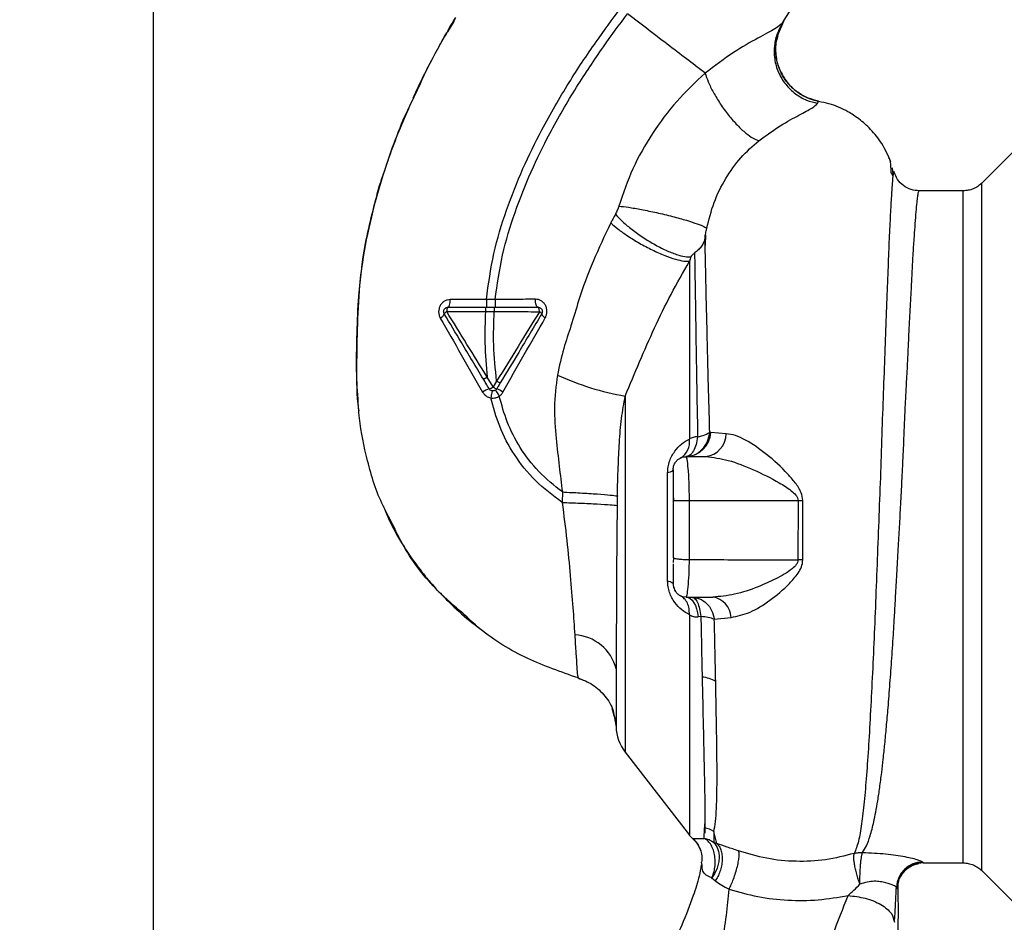
# Paper-space layout 'Blatt1' of a CAD drawing. Units: millimetres. Extents: x 0 to 5940, y 0 to 4200.
# Drawn here: x 3426 to 3538, y 2691 to 2793 of the extents above; entities that cross this region are included whole.
import ezdxf

# ---------------------------------------------------------------- set-up
doc = ezdxf.new("R2010")
doc.units = ezdxf.units.MM
doc.header["$LTSCALE"] = 10
doc.layers.add('1', color=7, linetype='Continuous')
doc.styles.add('SLDTEXTSTYLE0', font='TXT', dxfattribs={"width": 0.605})
doc.dimstyles.new('SLDDIMSTYLE0', dxfattribs={"dimtxt": 35, "dimasz": 25, "dimexe": 0, "dimexo": 0.0625, "dimgap": 8.75, "dimtad": 1, "dimdec": 1, "dimrnd": 1e-09, "dimzin": 4, "dimdsep": 46, "dimtxsty": 'SLDTEXTSTYLE0', "dimsah": 1, "dimcen": 0.09, "dimadec": 0, "dimazin": 1, "dimtfac": 1, "dimtdec": 1, "dimtofl": 0, "dimtmove": 0, "dimatfit": 3, "dimfxl": 1, "dimfrac": 2, "dimtolj": 1, "dimtzin": 12, "dimarcsym": 0})

# ---------------------------------------------------------------- blocks, each defined once
blk = doc.blocks.new('_D_1')
at = {"layer": '1'}
for p, q in [((3747.69, 3553.64), (3050.61, 3553.64)), ((3060.61, 3553.64), (3060.61, 1740.26)), ((3550.61, 1740.26), (3050.61, 1740.26))]:
    blk.add_line(p, q, dxfattribs=at)
for points in [[(3060.61, 3553.64), (3056.61, 3528.64), (3064.61, 3528.64)], [(3060.61, 1740.26), (3064.61, 1765.26), (3056.61, 1765.26)]]:
    blk.add_solid(points, dxfattribs=at)
at = {"layer": '1', "insert": (3015.5, 2554.71), "char_height": 35, "attachment_point": 1, "rotation": 90, "style": 'SLDTEXTSTYLE0'}
blk.add_mtext('ca. 1850', dxfattribs=at)

psp = doc.layouts.new('Blatt1')

# ---------------------------------------------------------------- linework, layer by layer
at = {"color": 7, "linetype": 'Continuous', "lineweight": 30}
for p, q in [((3441.11, 2564.4), (3441.11, 2908.26)), ((3512.68, 2793.12), (3515.02, 2796.92)), ((3512.09, 2791.65), (3512.81, 2793.3)), ((3475.25, 2793.28), (3474.53, 2792.1)), ((3512.77, 2793.25), (3512.68, 2793.12)), ((3516.66, 2783.96), (3516.78, 2784.21)), ((3539.4, 2778.93), (3535.35, 2774.88)), ((3524.82, 2777.66), (3524.81, 2777.69)), ((3525.26, 2775.87), (3525.2, 2776.63)), ((3525.02, 2776.07), (3525.18, 2775.74)), ((3533.23, 2774.01), (3528.23, 2774.01)), ((3478.97, 2761.64), (3474.86, 2761.63)), ((3479.97, 2761.64), (3478.97, 2761.64)), ((3474.47, 2760.26), (3478.87, 2760.26)), ((3478.87, 2760.26), (3479.87, 2760.26)), ((3479.74, 2751.68), (3479.07, 2752.79)), ((3480.14, 2752.35), (3479.74, 2751.68)), ((3494.77, 2750.65), (3494.77, 2710.13)), ((3504.51, 2746.51), (3504.39, 2746.52)), ((3506.26, 2746.36), (3504.51, 2746.51)), ((3501.72, 2743.76), (3501.75, 2743.59)), ((3501.72, 2743.76), (3503.95, 2743.76)), ((3499.6, 2729.61), (3499.6, 2741.9)), ((3487.62, 2739.73), (3487.6, 2738.53)), ((3500.22, 2739.41), (3500.25, 2738.76)), ((3502.04, 2738.76), (3502.04, 2732.04)), ((3502.04, 2738.76), (3514.44, 2738.76)), ((3514.44, 2738.76), (3514.43, 2731.99)), ((3514.99, 2732), (3514.99, 2738.76)), ((3500.22, 2732.26), (3500.26, 2732.22)), ((3500.26, 2732.22), (3500.22, 2731.7)), ((3501.47, 2727.78), (3501.74, 2727.82)), ((3501.75, 2727.89), (3501.72, 2727.76)), ((3501.72, 2727.76), (3504.73, 2727.76)), ((3503.38, 2725.55), (3503.08, 2725.52)), ((3504.91, 2725.25), (3506.82, 2725.45)), ((3490.04, 2718.26), (3489.39, 2718.56)), ((3493.23, 2715.08), (3493.63, 2713.9)), ((3493.5, 2714.2), (3493.38, 2714.81)), ((3493.39, 2714.8), (3493.73, 2713.01)), ((3493.46, 2714.4), (3493.73, 2713.01)), ((3494.77, 2710.13), (3502.08, 2700.66)), ((3503.76, 2700.3), (3503.8, 2701.51)), ((3505.21, 2699.72), (3504.86, 2701.07)), ((3504.86, 2701.07), (3504.86, 2699.8)), ((3503.51, 2697.25), (3503.46, 2697.58)), ((3528.7, 2697.51), (3533.23, 2697.51)), ((3535.35, 2696.63), (3539.4, 2692.58))]:
    psp.add_line(p, q, dxfattribs=at)
at = {"color": 7, "linetype": 'Continuous', "lineweight": 30, "flags": 128}
for points in [[(3474.61, 2760.76), (3474.65, 2760.77), (3474.7, 2760.82), (3474.74, 2760.9), (3474.78, 2761.01), (3474.81, 2761.14), (3474.84, 2761.29), (3474.85, 2761.45), (3474.86, 2761.63)], [(3484.84, 2760.76), (3484.78, 2760.77), (3484.73, 2760.83), (3484.68, 2760.91), (3484.64, 2761.02), (3484.6, 2761.16), (3484.58, 2761.32), (3484.56, 2761.49), (3484.56, 2761.66)], [(3474.61, 2760.76), (3474.58, 2760.75), (3474.55, 2760.72), (3474.53, 2760.67), (3474.51, 2760.61), (3474.49, 2760.54), (3474.48, 2760.45), (3474.47, 2760.36), (3474.47, 2760.26)], [(3485, 2760.25), (3485, 2760.35), (3484.99, 2760.44), (3484.97, 2760.53), (3484.95, 2760.61), (3484.93, 2760.67), (3484.9, 2760.72), (3484.87, 2760.75), (3484.84, 2760.76)], [(3500.22, 2742.26), (3500.21, 2742.21), (3500.18, 2742.16), (3500.13, 2742.12), (3500.06, 2742.07), (3499.97, 2742.03), (3499.87, 2741.98), (3499.74, 2741.94), (3499.6, 2741.9)], [(3514.44, 2738.76), (3514.5, 2738.76), (3514.57, 2738.76), (3514.64, 2738.76), (3514.71, 2738.76), (3514.78, 2738.76), (3514.85, 2738.76), (3514.92, 2738.76), (3514.99, 2738.76)], [(3499.6, 2729.61), (3499.74, 2729.57), (3499.87, 2729.53), (3499.97, 2729.49), (3500.06, 2729.44), (3500.13, 2729.4), (3500.18, 2729.35), (3500.21, 2729.3), (3500.22, 2729.26)], [(3501.72, 2727.76), (3501.95, 2727.72), (3502.18, 2727.6), (3502.39, 2727.4), (3502.58, 2727.13), (3502.75, 2726.8), (3502.9, 2726.41), (3503.01, 2725.98), (3503.08, 2725.52)]]:
    psp.add_lwpolyline(points, dxfattribs=at)
at = {"color": 7, "linetype": 'Continuous', "lineweight": 30}
for centre, radius, start, end in [((3473.39, 2760.31), 0.852, 293.347, 338.4372), ((3474.72, 2759.7), 0.623, 113.7945, 150.6788), ((3484.77, 2759.74), 0.558, 27.6049, 66.0611), ((3485.98, 2760.25), 0.756, 199.1418, 246.2626), ((3500.21, 2781.81), 31.64, 245.4177, 260.0946), ((3480.1, 2748.89), 2.71, 107.3168, 125.1638), ((3478.99, 2752.7), 1.27, 284.0041, 306.3488), ((3480.7, 2753.06), 1.68, 235.3188, 251.1403), ((3478.53, 2747.58), 4.22, 56.5245, 67.4182), ((3501.63, 2746.64), 2.88, 271.8926, 357.3816), ((3503.63, 2746.36), 2.62, 276.9444, 359.985), ((3499.92, 2745.45), 2.18, 301.3743, 7.8923), ((3515.05, 2713.27), 18.74, 90.1879, 91.8801), ((3504.38, 2725.34), 2.45, 2.6431, 81.5742), ((3488.72, 2718.3), 5.19, 14.3496, 86.6294), ((3503.2, 2714.91), 3.76, 60.1823, 84.998), ((3498.72, 2713.18), 5, 181.9801, 217.6872), ((3503.15, 2698.47), 3.11, 56.7734, 77.8774), ((3504.44, 2702.51), 3, 217.6872, 229.0072), ((3528.63, 2694.61), 3, 90.0596, 177.6693), ((3528.7, 2694.51), 3, 90.0077, 178.4452)]:
    psp.add_arc(centre, radius, start, end, dxfattribs=at)
for points, knots in [([(3478.97, 2761.64), (3479.21, 2763.39), (3479.69, 2766.85), (3481.2, 2771.81), (3483.05, 2776.52), (3485.43, 2781.36), (3488.22, 2786.17), (3491.25, 2790.74), (3493.3, 2793.5), (3494.23, 2794.76)], [0, 0, 0, 0, 0.142749, 0.282487, 0.420198, 0.553772, 0.721864, 0.872737, 1, 1, 1, 1]), ([(3470.87, 2784.94), (3471.55, 2786.42), (3472.94, 2789.43), (3474.64, 2792.27), (3475.5, 2793.72)], [0, 0, 0, 0, 0.492881, 1, 1, 1, 1]), ([(3473.17, 2789.66), (3473.4, 2790.09), (3474.14, 2791.47), (3474.93, 2792.82), (3475.48, 2793.74)], [0, 0, 0, 0, 0.313509, 1, 1, 1, 1]), ([(3479.97, 2761.64), (3480.21, 2763.34), (3480.69, 2766.7), (3482.17, 2771.55), (3483.99, 2776.16), (3486.33, 2780.92), (3489.08, 2785.66), (3492.08, 2790.18), (3494.1, 2792.91), (3495.03, 2794.16)], [0, 0, 0, 0, 0.141134, 0.280161, 0.417609, 0.551274, 0.719926, 0.871701, 1, 1, 1, 1]), ([(3503.86, 2787.41), (3503.26, 2787.86), (3502.07, 2788.77), (3499.88, 2790.45), (3497.51, 2792.26), (3495.86, 2793.52), (3495.03, 2794.16)], [0, 0, 0, 0, 0.25071, 0.500335, 0.749403, 1, 1, 1, 1]), ([(3512.68, 2793.12), (3512.46, 2792.92), (3511.99, 2792.51), (3509.91, 2791.43), (3507.07, 2789.82), (3504.95, 2788.23), (3503.86, 2787.41)], [0, 0, 0, 0, 0.2292, 0.469491, 0.725763, 1, 1, 1, 1]), ([(3512.68, 2793.12), (3512.47, 2792.74), (3512.02, 2791.94), (3511.7, 2790.53), (3511.71, 2789), (3512.15, 2787.46), (3512.97, 2786.1), (3514.09, 2785.03), (3515.34, 2784.29), (3516.24, 2784.07), (3516.66, 2783.96)], [0, 0, 0, 0, 0.111605, 0.233945, 0.364659, 0.5, 0.635341, 0.766055, 0.888395, 1, 1, 1, 1]), ([(3512.45, 2787.63), (3512.28, 2788.04), (3511.93, 2788.9), (3511.84, 2790.31), (3512.03, 2791.7), (3512.41, 2792.53), (3512.58, 2792.92)], [0, 0, 0, 0, 0.239293, 0.508617, 0.763912, 1, 1, 1, 1]), ([(3512.13, 2791.64), (3512.05, 2791.37), (3511.83, 2790.6), (3511.91, 2789.26), (3512.12, 2788.16), (3512.42, 2787.67), (3512.44, 2787.62)], [0, 0, 0, 0, 0.207839, 0.579994, 0.965184, 1, 1, 1, 1]), ([(3470.64, 2784.59), (3470.9, 2785.15), (3471.47, 2786.38), (3472.26, 2787.97), (3472.77, 2788.91), (3472.89, 2789.14)], [0, 0, 0, 0, 0.392232, 0.852488, 1, 1, 1, 1]), ([(3503.86, 2787.41), (3502.75, 2786.36), (3500.54, 2784.27), (3497.8, 2780.59), (3495.53, 2776.6), (3494.54, 2773.71), (3494.04, 2772.27)], [0, 0, 0, 0, 0.253111, 0.504106, 0.753167, 1, 1, 1, 1]), ([(3503.86, 2787.41), (3503.97, 2787.08), (3504.2, 2786.39), (3504.8, 2785.19), (3505.58, 2783.89), (3506.52, 2782.59), (3507.52, 2781.45), (3508.48, 2780.56), (3509.32, 2779.97), (3509.76, 2779.8), (3509.97, 2779.71)], [0, 0, 0, 0, 0.11152, 0.233838, 0.364588, 0.5, 0.635412, 0.766162, 0.88848, 1, 1, 1, 1]), ([(3512.44, 2787.62), (3512.67, 2787.2), (3513.13, 2786.31), (3514.23, 2785.29), (3515.46, 2784.55), (3516.36, 2784.32), (3516.78, 2784.21)], [0, 0, 0, 0, 0.2521952, 0.5200674, 0.7709449, 1, 1, 1, 1]), ([(3516.78, 2784.22), (3516.38, 2784.32), (3515.54, 2784.53), (3514.35, 2785.19), (3513.31, 2786.17), (3512.65, 2787.03), (3512.47, 2787.56), (3512.45, 2787.63)], [0, 0, 0, 0, 0.216324, 0.452035, 0.703567, 0.964999, 1, 1, 1, 1]), ([(3471.35, 2786.1), (3470.49, 2784.22), (3468.74, 2780.4), (3466.79, 2774.69), (3465.37, 2769.15), (3464.52, 2763.95), (3464.26, 2758.9), (3464.2, 2753.98), (3464.17, 2750.66), (3464.45, 2749.01), (3464.46, 2748.95)], [0, 0, 0, 0, 0.161548, 0.330135, 0.471966, 0.609397, 0.741693, 0.86831, 0.99528, 1, 1, 1, 1]), ([(3467.22, 2775.8), (3468.03, 2778.22), (3469.08, 2781.34), (3470.54, 2784.27), (3470.87, 2784.94)], [0, 0, 0, 0, 0.774219, 1, 1, 1, 1]), ([(3509.97, 2779.71), (3510.81, 2780.32), (3512.54, 2781.56), (3514.69, 2782.69), (3516.19, 2783.49), (3516.5, 2783.8), (3516.66, 2783.96)], [0, 0, 0, 0, 0.227469, 0.470296, 0.728834, 1, 1, 1, 1]), ([(3525.01, 2777.32), (3524.69, 2778.03), (3524.09, 2779.36), (3522.79, 2780.97), (3521.46, 2782.16), (3520.21, 2782.98), (3519.07, 2783.53), (3517.95, 2783.97), (3517.16, 2784.09), (3516.76, 2784.16)], [0, 0, 0, 0, 0.206541, 0.390977, 0.549871, 0.681258, 0.787932, 0.891667, 1, 1, 1, 1]), ([(3504.04, 2769.71), (3504.29, 2770.71), (3504.79, 2772.72), (3506.15, 2775.44), (3507.86, 2777.86), (3509.27, 2779.1), (3509.97, 2779.71)], [0, 0, 0, 0, 0.250607, 0.50114, 0.750801, 1, 1, 1, 1]), ([(3525.05, 2776.01), (3525.04, 2776.16), (3525.02, 2776.87), (3524.97, 2777.19), (3524.93, 2777.45)], [0, 0, 0, 0, 0.197895, 1, 1, 1, 1]), ([(3464.8, 2765.23), (3464.82, 2765.43), (3464.96, 2766.8), (3465.46, 2769.27), (3466.27, 2772.58), (3466.83, 2774.76), (3467.22, 2775.8), (3467.22, 2775.8)], [0, 0, 0, 0, 0.0557694, 0.3807963, 0.6932298, 0.9990381, 1, 1, 1, 1]), ([(3525.26, 2775.87), (3525.25, 2775.85), (3525.22, 2775.72), (3525.15, 2774.86), (3525.04, 2773.28), (3524.93, 2771.05), (3524.78, 2768.25), (3524.67, 2765.02), (3524.5, 2761.28), (3524.38, 2757.18), (3524.2, 2752.75), (3524.02, 2748.07), (3523.88, 2743.22), (3523.68, 2738.27), (3523.5, 2733.31), (3523.31, 2728.4), (3523.11, 2723.63), (3522.91, 2719.08), (3522.69, 2714.82), (3522.47, 2710.91), (3522.23, 2707.42), (3521.97, 2704.39), (3521.67, 2701.88), (3521.35, 2699.87), (3521, 2699.01), (3520.83, 2698.59)], [0, 0, 0, 0, 0.005692, 0.051948, 0.098118, 0.144097, 0.190059, 0.236067, 0.28166, 0.327558, 0.372895, 0.418687, 0.464009, 0.509238, 0.554517, 0.599659, 0.644666, 0.689553, 0.734335, 0.778986, 0.823495, 0.867894, 0.912145, 0.956199, 1, 1, 1, 1]), ([(3525.38, 2776.07), (3525.37, 2776.14), (3525.33, 2776.32), (3525.28, 2776.04), (3525.26, 2775.87)], [0, 0, 0, 0, 0.4024633, 1, 1, 1, 1]), ([(3528.23, 2774.01), (3527.92, 2774.03), (3527.28, 2774.09), (3526.39, 2774.56), (3525.7, 2775.28), (3525.49, 2775.86), (3525.38, 2776.14)], [0, 0, 0, 0, 0.242427, 0.495154, 0.750424, 1, 1, 1, 1]), ([(3535.35, 2774.89), (3535.21, 2774.76), (3534.91, 2774.49), (3534.39, 2774.22), (3533.82, 2774.04), (3533.43, 2774.02), (3533.23, 2774.01)], [0, 0, 0, 0, 0.247575, 0.5, 0.752425, 1, 1, 1, 1]), ([(3521.78, 2698.7), (3521.93, 2698.94), (3522.26, 2699.46), (3522.67, 2700.61), (3523.01, 2701.93), (3523.29, 2703.3), (3523.52, 2704.59), (3523.74, 2706.09), (3523.95, 2707.68), (3524.14, 2709.34), (3524.32, 2711.06), (3524.5, 2713.01), (3524.7, 2715.3), (3524.9, 2717.91), (3525.11, 2720.81), (3525.28, 2723.42), (3525.43, 2725.79), (3525.55, 2727.98), (3525.7, 2730.5), (3525.84, 2733.14), (3525.99, 2735.78), (3526.13, 2738.37), (3526.25, 2740.74), (3526.36, 2742.88), (3526.45, 2744.75), (3526.52, 2746.57), (3526.59, 2748.34), (3526.68, 2750.14), (3526.79, 2752.17), (3526.9, 2754.22), (3527, 2756.29), (3527.08, 2758.21), (3527.18, 2760.11), (3527.29, 2761.92), (3527.38, 2763.63), (3527.45, 2765.22), (3527.54, 2766.89), (3527.65, 2768.47), (3527.76, 2770.02), (3527.86, 2771.36), (3527.95, 2772.46), (3528.04, 2773.25), (3528.12, 2773.75), (3528.18, 2774), (3528.22, 2773.98), (3528.23, 2773.97)], [0, 0, 0, 0, 0.0246028, 0.0535939, 0.0869875, 0.1067071, 0.1277709, 0.1501795, 0.1739334, 0.1933588, 0.2143218, 0.2368226, 0.2608614, 0.2895506, 0.3185203, 0.3477705, 0.3652401, 0.385549, 0.4086968, 0.4346833, 0.4572955, 0.4803379, 0.5048146, 0.5215909, 0.5393222, 0.5563533, 0.5726985, 0.5895621, 0.6084985, 0.6327802, 0.6519494, 0.673674, 0.6953989, 0.7171244, 0.738849, 0.760573, 0.7822972, 0.8123305, 0.8378144, 0.8691833, 0.9003143, 0.929276, 0.9560682, 0.984771, 1, 1, 1, 1]), ([(3533.23, 2697.51), (3533.23, 2697.57), (3533.23, 2697.7), (3533.23, 2698.71), (3533.23, 2700.32), (3533.23, 2702.54), (3533.23, 2705.32), (3533.23, 2708.63), (3533.23, 2712.41), (3533.23, 2716.58), (3533.23, 2721.08), (3533.23, 2725.83), (3533.23, 2730.75), (3533.23, 2735.76), (3533.23, 2740.76), (3533.23, 2745.69), (3533.23, 2750.44), (3533.23, 2754.94), (3533.23, 2759.11), (3533.23, 2762.88), (3533.23, 2766.19), (3533.23, 2768.98), (3533.23, 2771.2), (3533.23, 2772.8), (3533.23, 2773.82), (3533.23, 2773.94), (3533.23, 2774.01)], [0, 0, 0, 0, 0.041667, 0.083334, 0.125, 0.166667, 0.208334, 0.250001, 0.291668, 0.333334, 0.375001, 0.416668, 0.458335, 0.500002, 0.541668, 0.583335, 0.625002, 0.666669, 0.708336, 0.750002, 0.791669, 0.833336, 0.875003, 0.916669, 0.958336, 1, 1, 1, 1]), ([(3494.04, 2772.27), (3493.99, 2772.11), (3493.88, 2771.79), (3493.73, 2771.49), (3493.65, 2771.34)], [0, 0, 0, 0, 0.499893, 1, 1, 1, 1]), ([(3494.04, 2772.27), (3494.4, 2772.23), (3495.16, 2772.14), (3496.64, 2771.88), (3498.37, 2771.53), (3500.17, 2771.1), (3501.79, 2770.65), (3503, 2770.25), (3503.78, 2769.93), (3503.96, 2769.78), (3504.04, 2769.71)], [0, 0, 0, 0, 0.107435, 0.228619, 0.361082, 0.5, 0.638918, 0.771381, 0.892565, 1, 1, 1, 1]), ([(3493.65, 2771.34), (3493.55, 2771.16), (3493.37, 2770.83), (3493.2, 2770.5), (3493.12, 2770.35)], [0, 0, 0, 0, 0.558956, 1, 1, 1, 1]), ([(3493.65, 2771.34), (3493.89, 2771.09), (3494.38, 2770.56), (3495.41, 2769.69), (3496.65, 2768.78), (3498.03, 2767.93), (3499.39, 2767.23), (3500.6, 2766.75), (3501.58, 2766.49), (3502.03, 2766.49), (3502.25, 2766.49)], [0, 0, 0, 0, 0.111229, 0.233471, 0.36435, 0.499972, 0.635617, 0.766672, 0.888588, 1, 1, 1, 1]), ([(3493.12, 2770.35), (3492.43, 2768.9), (3491.06, 2766.01), (3489.6, 2762.07), (3488.66, 2758.73), (3487.69, 2755.96), (3487.27, 2754.06), (3487.05, 2753.04)], [0, 0, 0, 0, 0.263034, 0.524229, 0.686782, 0.832541, 1, 1, 1, 1]), ([(3493.12, 2770.35), (3493.38, 2770.12), (3493.93, 2769.65), (3495.05, 2768.86), (3496.39, 2768.03), (3497.85, 2767.26), (3499.27, 2766.63), (3500.49, 2766.21), (3501.46, 2765.98), (3501.87, 2765.99), (3502.07, 2765.99)], [0, 0, 0, 0, 0.1107316, 0.2328437, 0.3639254, 0.5, 0.6360746, 0.7671563, 0.8892684, 1, 1, 1, 1]), ([(3503.85, 2768.68), (3503.81, 2768.5), (3503.73, 2768.16), (3503.46, 2767.7), (3503.11, 2767.29), (3502.81, 2767.05), (3502.66, 2766.93)], [0, 0, 0, 0, 0.249887, 0.499834, 0.750245, 1, 1, 1, 1]), ([(3503.85, 2768.68), (3503.87, 2768.84), (3503.93, 2769.17), (3504.01, 2769.53), (3504.04, 2769.71)], [0, 0, 0, 0, 0.500118, 1, 1, 1, 1]), ([(3504.39, 2746.52), (3504.36, 2747.67), (3504.3, 2749.95), (3504.2, 2753.23), (3504.13, 2756.36), (3504.06, 2759.3), (3503.99, 2762.04), (3503.94, 2764.53), (3503.89, 2766.79), (3503.86, 2768.05), (3503.85, 2768.68)], [0, 0, 0, 0, 0.124618, 0.248962, 0.373223, 0.49831, 0.623391, 0.748465, 0.874191, 1, 1, 1, 1]), ([(3503.9, 2768.99), (3503.9, 2768.93), (3503.89, 2768.58), (3503.88, 2768.13), (3503.87, 2767.77)], [0, 0, 0, 0, 0.1805, 1, 1, 1, 1]), ([(3502.25, 2766.49), (3502.22, 2766.4), (3502.15, 2766.24), (3502.1, 2766.08), (3502.07, 2765.99)], [0, 0, 0, 0, 0.501025, 1, 1, 1, 1]), ([(3502.25, 2766.49), (3502.26, 2766.5), (3502.28, 2766.54), (3502.34, 2766.63), (3502.46, 2766.77), (3502.58, 2766.87), (3502.66, 2766.93)], [0, 0, 0, 0, 0.124638, 0.252639, 0.510685, 1, 1, 1, 1]), ([(3502.66, 2766.93), (3502.68, 2765.71), (3502.72, 2763.26), (3502.8, 2758.24), (3502.89, 2752.49), (3502.97, 2748.17), (3503.01, 2746)], [0, 0, 0, 0, 0.250517, 0.500733, 0.750582, 1, 1, 1, 1]), ([(3494.77, 2750.65), (3495.31, 2751.95), (3496.41, 2754.57), (3498.08, 2758.43), (3499.96, 2762.24), (3501.36, 2764.74), (3502.07, 2765.99)], [0, 0, 0, 0, 0.245743, 0.493507, 0.744918, 1, 1, 1, 1]), ([(3502.07, 2765.99), (3502.07, 2764.78), (3502.07, 2762.35), (3502.07, 2757.48), (3502.07, 2751.96), (3502.07, 2747.82), (3502.07, 2745.75)], [0, 0, 0, 0, 0.25, 0.5, 0.75, 1, 1, 1, 1]), ([(3464.43, 2749.44), (3464.34, 2750.64), (3464.13, 2753.42), (3464.26, 2757.62), (3464.37, 2761.71), (3464.67, 2764.16), (3464.8, 2765.23)], [0, 0, 0, 0, 0.228518, 0.532754, 0.796551, 1, 1, 1, 1]), ([(3474.86, 2761.63), (3474.75, 2761.62), (3474.52, 2761.6), (3474.2, 2761.45), (3473.92, 2761.24), (3473.7, 2760.95), (3473.57, 2760.6), (3473.52, 2760.23), (3473.57, 2759.86), (3473.67, 2759.64), (3473.72, 2759.53)], [0, 0, 0, 0, 0.1217717, 0.2443883, 0.368293, 0.4935497, 0.6200618, 0.747203, 0.8740236, 1, 1, 1, 1]), ([(3478.97, 2761.64), (3478.97, 2761.53), (3478.97, 2761.36), (3478.97, 2761.15), (3478.97, 2761.01), (3478.97, 2760.9), (3478.97, 2760.79), (3478.97, 2760.77), (3478.97, 2760.76)], [0, 0, 0, 0, 0.2397163, 0.3685296, 0.5000051, 0.6314798, 0.760291, 1, 1, 1, 1]), ([(3484.56, 2761.66), (3483.81, 2761.66), (3482.31, 2761.65), (3480.75, 2761.64), (3479.97, 2761.64)], [0, 0, 0, 0, 0.500028, 1, 1, 1, 1]), ([(3479.97, 2761.64), (3479.97, 2761.53), (3479.97, 2761.36), (3479.97, 2761.15), (3479.97, 2761.01), (3479.97, 2760.9), (3479.97, 2760.79), (3479.98, 2760.77), (3479.98, 2760.76)], [0, 0, 0, 0, 0.239724, 0.368532, 0.5, 0.631468, 0.760276, 1, 1, 1, 1]), ([(3485.68, 2759.56), (3485.73, 2759.67), (3485.84, 2759.89), (3485.88, 2760.27), (3485.84, 2760.65), (3485.7, 2760.99), (3485.49, 2761.28), (3485.21, 2761.5), (3484.9, 2761.64), (3484.67, 2761.66), (3484.56, 2761.66)], [0, 0, 0, 0, 0.126734, 0.254463, 0.382284, 0.509075, 0.634128, 0.757181, 0.87886, 1, 1, 1, 1]), ([(3478.63, 2752.58), (3478.21, 2753.27), (3477.38, 2754.66), (3475.89, 2757.14), (3474.83, 2758.92), (3474.18, 2760)], [0, 0, 0, 0, 0.280967, 0.560433, 1, 1, 1, 1]), ([(3479.07, 2752.79), (3478.3, 2754.04), (3476.76, 2756.54), (3475.23, 2759.02), (3474.47, 2760.26)], [0, 0, 0, 0, 0.499457, 1, 1, 1, 1]), ([(3474.61, 2760.76), (3475.39, 2760.76), (3476.79, 2760.76), (3478.23, 2760.76), (3478.87, 2760.76)], [0, 0, 0, 0, 0.560053, 1, 1, 1, 1]), ([(3478.87, 2760.26), (3478.82, 2759.07), (3478.73, 2756.57), (3478.96, 2754.09), (3479.07, 2752.79)], [0, 0, 0, 0, 0.477349, 1, 1, 1, 1]), ([(3478.87, 2760.76), (3478.87, 2760.75), (3478.87, 2760.74), (3478.87, 2760.68), (3478.87, 2760.61), (3478.87, 2760.53), (3478.87, 2760.42), (3478.87, 2760.32), (3478.87, 2760.26)], [0, 0, 0, 0, 0.239504, 0.368388, 0.499994, 0.631602, 0.760488, 1, 1, 1, 1]), ([(3478.87, 2760.76), (3479.03, 2760.76), (3479.36, 2760.76), (3479.7, 2760.76), (3479.87, 2760.76)], [0, 0, 0, 0, 0.489079, 1, 1, 1, 1]), ([(3480.14, 2752.35), (3480, 2753.72), (3479.72, 2756.34), (3479.82, 2758.99), (3479.87, 2760.26)], [0, 0, 0, 0, 0.521977, 1, 1, 1, 1]), ([(3479.87, 2760.76), (3479.87, 2760.75), (3479.87, 2760.74), (3479.87, 2760.68), (3479.87, 2760.61), (3479.87, 2760.53), (3479.87, 2760.42), (3479.87, 2760.32), (3479.87, 2760.26)], [0, 0, 0, 0, 0.239514, 0.368395, 0.499995, 0.631595, 0.760478, 1, 1, 1, 1]), ([(3479.87, 2760.76), (3480.82, 2760.76), (3482.51, 2760.76), (3484.13, 2760.76), (3484.84, 2760.76)], [0, 0, 0, 0, 0.559879, 1, 1, 1, 1]), ([(3479.87, 2760.26), (3480.74, 2760.26), (3482.49, 2760.26), (3484.16, 2760.25), (3485, 2760.25)], [0, 0, 0, 0, 0.500087, 1, 1, 1, 1]), ([(3485, 2760.25), (3484.2, 2758.94), (3482.59, 2756.31), (3480.95, 2753.67), (3480.14, 2752.35)], [0, 0, 0, 0, 0.500306, 1, 1, 1, 1]), ([(3485.27, 2760), (3484.83, 2759.27), (3483.96, 2757.82), (3482.39, 2755.19), (3481.25, 2753.3), (3480.55, 2752.14)], [0, 0, 0, 0, 0.279819, 0.558028, 1, 1, 1, 1]), ([(3473.72, 2759.53), (3474.52, 2758.14), (3476.12, 2755.34), (3477.73, 2752.52), (3478.54, 2751.1)], [0, 0, 0, 0, 0.49808, 1, 1, 1, 1]), ([(3480.86, 2751.1), (3481.66, 2752.52), (3483.26, 2755.37), (3484.88, 2758.16), (3485.68, 2759.56)], [0, 0, 0, 0, 0.501424, 1, 1, 1, 1]), ([(3487.05, 2753.04), (3486.9, 2751.81), (3486.6, 2749.41), (3486.89, 2745.93), (3487.24, 2742.74), (3487.5, 2740.71), (3487.62, 2739.73)], [0, 0, 0, 0, 0.2778135, 0.5413571, 0.7789901, 1, 1, 1, 1]), ([(3479.07, 2752.79), (3479.02, 2752.76), (3478.94, 2752.71), (3478.84, 2752.66), (3478.77, 2752.62), (3478.71, 2752.6), (3478.65, 2752.57), (3478.64, 2752.58), (3478.63, 2752.58)], [0, 0, 0, 0, 0.239832, 0.368602, 0.5, 0.631398, 0.760168, 1, 1, 1, 1]), ([(3479.29, 2751.47), (3479.17, 2751.68), (3478.95, 2752.05), (3478.73, 2752.42), (3478.63, 2752.58)], [0, 0, 0, 0, 0.568363, 1, 1, 1, 1]), ([(3480.55, 2752.14), (3480.55, 2752.14), (3480.53, 2752.14), (3480.43, 2752.18), (3480.3, 2752.26), (3480.19, 2752.32), (3480.14, 2752.35)], [0, 0, 0, 0, 0.240988, 0.499926, 0.758906, 1, 1, 1, 1]), ([(3480.55, 2752.14), (3480.47, 2752.01), (3480.34, 2751.79), (3480.21, 2751.56), (3480.15, 2751.47)], [0, 0, 0, 0, 0.586129, 1, 1, 1, 1]), ([(3478.54, 2751.1), (3478.6, 2751.02), (3478.71, 2750.85), (3478.93, 2750.65), (3479.19, 2750.5), (3479.38, 2750.46), (3479.47, 2750.43)], [0, 0, 0, 0, 0.25385, 0.505206, 0.753835, 1, 1, 1, 1]), ([(3479.65, 2751.24), (3479.64, 2751.23), (3479.62, 2751.2), (3479.58, 2751.02), (3479.53, 2750.75), (3479.49, 2750.54), (3479.47, 2750.43)], [0, 0, 0, 0, 0.241208, 0.49996, 0.758734, 1, 1, 1, 1]), ([(3479.99, 2751.31), (3480, 2751.3), (3480.02, 2751.28), (3480.12, 2751.13), (3480.27, 2750.91), (3480.39, 2750.73), (3480.44, 2750.64)], [0, 0, 0, 0, 0.2414447, 0.5000003, 0.7585558, 1, 1, 1, 1]), ([(3480.44, 2750.64), (3480.52, 2750.7), (3480.69, 2750.83), (3480.8, 2751.01), (3480.86, 2751.1)], [0, 0, 0, 0, 0.496551, 1, 1, 1, 1]), ([(3479.47, 2750.43), (3479.66, 2750.42), (3480.01, 2750.41), (3480.31, 2750.57), (3480.44, 2750.64)], [0, 0, 0, 0, 0.558801, 1, 1, 1, 1]), ([(3487.6, 2738.53), (3486.55, 2739.33), (3484.48, 2740.89), (3482.09, 2743.88), (3480.4, 2747.09), (3479.77, 2749.35), (3479.47, 2750.43)], [0, 0, 0, 0, 0.266694, 0.525673, 0.770674, 1, 1, 1, 1]), ([(3487.62, 2739.73), (3486.69, 2740.47), (3484.86, 2741.95), (3482.77, 2744.69), (3481.28, 2747.61), (3480.71, 2749.65), (3480.44, 2750.64)], [0, 0, 0, 0, 0.266755, 0.52493, 0.769737, 1, 1, 1, 1]), ([(3493.88, 2739.28), (3493.9, 2740.37), (3493.96, 2742.41), (3494.1, 2745.36), (3494.31, 2748.06), (3494.62, 2749.8), (3494.77, 2750.65)], [0, 0, 0, 0, 0.2809186, 0.5216997, 0.7684791, 1, 1, 1, 1]), ([(3468.15, 2736.36), (3467.73, 2737.15), (3466.44, 2739.54), (3465.28, 2743.74), (3464.54, 2747.35), (3464.44, 2749.21), (3464.43, 2749.44)], [0, 0, 0, 0, 0.1950409, 0.5925156, 0.9491305, 1, 1, 1, 1]), ([(3501.67, 2743.76), (3502, 2743.8), (3502.69, 2743.9), (3503.57, 2744.54), (3504.21, 2745.45), (3504.33, 2746.17), (3504.39, 2746.52)], [0, 0, 0, 0, 0.241474, 0.5, 0.758526, 1, 1, 1, 1]), ([(3503.01, 2746), (3503.31, 2746.07), (3503.92, 2746.21), (3504.23, 2746.42), (3504.39, 2746.52)], [0, 0, 0, 0, 0.5, 1, 1, 1, 1]), ([(3514.99, 2738.76), (3514.94, 2739.06), (3514.83, 2739.81), (3514.12, 2740.79), (3512.83, 2742.3), (3510.89, 2744.06), (3508.85, 2745.49), (3507.3, 2746.2), (3506.6, 2746.31), (3506.26, 2746.36)], [0, 0, 0, 0, 0.068073, 0.167857, 0.264569, 0.516642, 0.761466, 0.882182, 1, 1, 1, 1]), ([(3499.6, 2741.9), (3499.61, 2742.13), (3499.63, 2742.58), (3499.81, 2743.25), (3500.07, 2743.85), (3500.53, 2744.56), (3501.2, 2745.26), (3501.78, 2745.59), (3502.07, 2745.75)], [0, 0, 0, 0, 0.120938, 0.243002, 0.366363, 0.49161, 0.744615, 1, 1, 1, 1]), ([(3503.01, 2746), (3502.96, 2745.7), (3502.87, 2745.09), (3502.55, 2744.36), (3502.14, 2743.86), (3501.83, 2743.79), (3501.67, 2743.76)], [0, 0, 0, 0, 0.243288, 0.500018, 0.756738, 1, 1, 1, 1]), ([(3503.01, 2746), (3502.83, 2746), (3502.48, 2745.98), (3502.21, 2745.83), (3502.07, 2745.75)], [0, 0, 0, 0, 0.498823, 1, 1, 1, 1]), ([(3500.22, 2742.26), (3500.24, 2742.44), (3500.27, 2742.72), (3500.45, 2743.07), (3500.65, 2743.32), (3500.85, 2743.5), (3501, 2743.56), (3501.04, 2743.59)], [0, 0, 0, 0, 0.32766, 0.51574, 0.709025, 0.904993, 1, 1, 1, 1]), ([(3501.74, 2743.68), (3501.62, 2743.7), (3501.4, 2743.74), (3501.15, 2743.63), (3501.02, 2743.58)], [0, 0, 0, 0, 0.51252, 1, 1, 1, 1]), ([(3501.75, 2743.59), (3501.76, 2743.55), (3501.79, 2743.42), (3501.89, 2742.62), (3501.97, 2741.61), (3502.01, 2740.72), (3502.03, 2739.76), (3502.03, 2739.09), (3502.04, 2738.76)], [0, 0, 0, 0, 0.137722, 0.424214, 0.568018, 0.712046, 0.855657, 1, 1, 1, 1]), ([(3503.95, 2743.76), (3504.79, 2743.66), (3506.52, 2743.44), (3509.41, 2742.28), (3511.83, 2741.08), (3513.45, 2740.08), (3514.12, 2739.48), (3514.39, 2739.08), (3514.42, 2738.86), (3514.44, 2738.76)], [0, 0, 0, 0, 0.2393136, 0.4959163, 0.7592745, 0.88801, 0.948155, 0.9751156, 1, 1, 1, 1]), ([(3500.22, 2742.26), (3500.22, 2742.18), (3500.22, 2742.01), (3500.22, 2741.05), (3500.22, 2739.94), (3500.22, 2739.15), (3500.22, 2738.76)], [0, 0, 0, 0, 0.277389, 0.564275, 0.786688, 1, 1, 1, 1]), ([(3487.62, 2739.73), (3488.3, 2739.69), (3489.71, 2739.63), (3491.64, 2739.5), (3493.18, 2739.38), (3493.65, 2739.31), (3493.88, 2739.28)], [0, 0, 0, 0, 0.242167, 0.5, 0.757833, 1, 1, 1, 1]), ([(3487.6, 2738.53), (3487.78, 2737.09), (3488.14, 2734.25), (3488.52, 2730.19), (3488.82, 2726.49), (3488.96, 2724.48), (3489.02, 2723.48)], [0, 0, 0, 0, 0.26132, 0.51225, 0.757687, 1, 1, 1, 1]), ([(3487.6, 2738.53), (3488.29, 2738.51), (3489.7, 2738.47), (3491.65, 2738.37), (3493.18, 2738.27), (3493.63, 2738.22), (3493.85, 2738.19)], [0, 0, 0, 0, 0.242045, 0.5, 0.757955, 1, 1, 1, 1]), ([(3493.88, 2739.28), (3493.87, 2739.07), (3493.86, 2738.71), (3493.86, 2738.35), (3493.85, 2738.19)], [0, 0, 0, 0, 0.559911, 1, 1, 1, 1]), ([(3500.22, 2738.76), (3500.24, 2738.76), (3500.27, 2738.76), (3500.51, 2738.76), (3500.92, 2738.76), (3501.46, 2738.76), (3501.85, 2738.76), (3502.04, 2738.76)], [0, 0, 0, 0, 0.173942, 0.365266, 0.564627, 0.793282, 1, 1, 1, 1]), ([(3500.22, 2738.76), (3500.22, 2737.54), (3500.22, 2735.36), (3500.22, 2733.2), (3500.22, 2732.26)], [0, 0, 0, 0, 0.559976, 1, 1, 1, 1]), ([(3467.24, 2738.16), (3467.43, 2737.67), (3468.07, 2736.07), (3469.47, 2733.63), (3471.06, 2731.31), (3472.45, 2729.6), (3473.63, 2728.28), (3475.24, 2726.66), (3476.77, 2725.29), (3477.85, 2724.47), (3478.1, 2724.28)], [0, 0, 0, 0, 0.088213, 0.289263, 0.472991, 0.564476, 0.657552, 0.771455, 0.94805, 1, 1, 1, 1]), ([(3493.85, 2738.19), (3493.85, 2737.62), (3493.83, 2736.42), (3493.81, 2734.55), (3493.8, 2732.53), (3493.78, 2730.39), (3493.77, 2728.25), (3493.76, 2726.11), (3493.76, 2723.96), (3493.75, 2721.7), (3493.75, 2720.31), (3493.74, 2719.58)], [0, 0, 0, 0, 0.083306, 0.174549, 0.273691, 0.380702, 0.495561, 0.600989, 0.720255, 0.853284, 1, 1, 1, 1]), ([(3476.29, 2725.92), (3475.33, 2726.75), (3472.77, 2728.95), (3469.99, 2732.52), (3468.62, 2735.39), (3468.15, 2736.36)], [0, 0, 0, 0, 0.286038, 0.756895, 1, 1, 1, 1]), ([(3500.26, 2732.22), (3500.29, 2732.2), (3500.35, 2732.18), (3500.54, 2732.14), (3500.77, 2732.1), (3501.06, 2732.08), (3501.37, 2732.06), (3501.71, 2732.04), (3501.93, 2732.04), (3502.04, 2732.04)], [0, 0, 0, 0, 0.14223, 0.285637, 0.429767, 0.573937, 0.716257, 0.857685, 1, 1, 1, 1]), ([(3502.04, 2732.04), (3502.03, 2731.45), (3502.01, 2730.26), (3501.9, 2728.87), (3501.78, 2728.03), (3501.76, 2727.92), (3501.75, 2727.89)], [0, 0, 0, 0, 0.285058, 0.571372, 0.856849, 1, 1, 1, 1]), ([(3502.04, 2732.04), (3504.38, 2732.03), (3508.52, 2732.02), (3512.65, 2732), (3514.43, 2731.99)], [0, 0, 0, 0, 0.568345, 1, 1, 1, 1]), ([(3514.43, 2731.99), (3514.42, 2731.9), (3514.4, 2731.71), (3514.18, 2731.34), (3513.4, 2730.63), (3511.9, 2729.81), (3509.69, 2728.82), (3507.23, 2727.98), (3505.55, 2727.83), (3504.73, 2727.76)], [0, 0, 0, 0, 0.02458, 0.05074, 0.109246, 0.300327, 0.496591, 0.754246, 1, 1, 1, 1]), ([(3506.82, 2725.45), (3507.53, 2725.6), (3508.97, 2725.9), (3511.26, 2727.36), (3513.14, 2728.92), (3514.32, 2730.27), (3514.88, 2731.19), (3514.95, 2731.73), (3514.99, 2732)], [0, 0, 0, 0, 0.240613, 0.48632, 0.737205, 0.865621, 0.932478, 1, 1, 1, 1]), ([(3500.22, 2731.56), (3500.22, 2731.38), (3500.22, 2730.74), (3500.22, 2730.04), (3500.22, 2729.47), (3500.22, 2729.38), (3500.22, 2729.36)], [0, 0, 0, 0, 0.156317, 0.549496, 0.856905, 1, 1, 1, 1]), ([(3502.07, 2725.76), (3501.78, 2725.93), (3501.2, 2726.26), (3500.52, 2726.95), (3500.07, 2727.67), (3499.81, 2728.28), (3499.63, 2728.94), (3499.61, 2729.39), (3499.6, 2729.61)], [0, 0, 0, 0, 0.255393, 0.5083865, 0.6370376, 0.7570367, 0.8787194, 1, 1, 1, 1]), ([(3500.22, 2729.32), (3500.23, 2729.16), (3500.26, 2728.82), (3500.41, 2728.54), (3500.5, 2728.39)], [0, 0, 0, 0, 0.466083, 1, 1, 1, 1]), ([(3500.22, 2729.26), (3500.24, 2729.07), (3500.27, 2728.78), (3500.46, 2728.43), (3500.66, 2728.18), (3500.92, 2727.98), (3501.19, 2727.83), (3501.39, 2727.81), (3501.49, 2727.8)], [0, 0, 0, 0, 0.26306, 0.411989, 0.56405, 0.714411, 0.859409, 1, 1, 1, 1]), ([(3502.07, 2725.76), (3502.07, 2726), (3502.07, 2726.47), (3501.86, 2727.1), (3501.53, 2727.61), (3501.2, 2727.82), (3501.05, 2727.92)], [0, 0, 0, 0, 0.2457837, 0.5, 0.7542163, 1, 1, 1, 1]), ([(3489.4, 2718.56), (3487.47, 2719.24), (3483.51, 2720.63), (3479.11, 2723.26), (3476.93, 2725.32), (3476.29, 2725.92)], [0, 0, 0, 0, 0.404152, 0.827704, 1, 1, 1, 1]), ([(3502.07, 2725.76), (3502.22, 2725.68), (3502.51, 2725.52), (3502.89, 2725.52), (3503.08, 2725.52)], [0, 0, 0, 0, 0.500235, 1, 1, 1, 1]), ([(3504.91, 2725.25), (3504.7, 2725.33), (3504.3, 2725.46), (3503.68, 2725.52), (3503.38, 2725.55)], [0, 0, 0, 0, 0.519552, 1, 1, 1, 1]), ([(3503.38, 2725.55), (3503.41, 2724.37), (3503.45, 2722), (3503.5, 2719.77), (3503.52, 2718.66)], [0, 0, 0, 0, 0.500145, 1, 1, 1, 1]), ([(3505.07, 2718.17), (3505.04, 2719.31), (3505, 2721.59), (3504.94, 2724.03), (3504.91, 2725.25)], [0, 0, 0, 0, 0.499398, 1, 1, 1, 1]), ([(3489.02, 2723.48), (3489.07, 2722.75), (3489.17, 2721.29), (3489.26, 2719.76), (3489.33, 2718.76), (3489.37, 2718.63), (3489.4, 2718.56)], [0, 0, 0, 0, 0.251803, 0.502422, 0.751986, 1, 1, 1, 1]), ([(3493.74, 2719.58), (3493.74, 2719.24), (3493.74, 2718.43), (3493.74, 2717.16), (3493.74, 2715.91), (3493.73, 2714.78), (3493.73, 2713.88), (3493.73, 2713.2), (3493.73, 2713.08), (3493.73, 2713.01)], [0, 0, 0, 0, 0.085591, 0.20384, 0.354589, 0.488907, 0.64132, 0.811723, 1, 1, 1, 1]), ([(3489.4, 2718.56), (3489.97, 2718.34), (3491.15, 2717.89), (3492.51, 2716.54), (3493.31, 2715.31), (3493.44, 2714.54), (3493.46, 2714.4)], [0, 0, 0, 0, 0.300266, 0.615909, 0.931552, 1, 1, 1, 1]), ([(3503.52, 2718.66), (3503.57, 2716.72), (3503.65, 2712.84), (3503.76, 2708.01), (3503.85, 2704.03), (3503.82, 2702.35), (3503.8, 2701.51)], [0, 0, 0, 0, 0.25018, 0.500188, 0.750117, 1, 1, 1, 1]), ([(3504.86, 2701.07), (3504.92, 2701.44), (3505.06, 2702.17), (3505.19, 2704.17), (3505.24, 2707.39), (3505.18, 2712.26), (3505.1, 2716.2), (3505.07, 2718.17)], [0, 0, 0, 0, 0.1246974, 0.249346, 0.4988023, 0.7488832, 1, 1, 1, 1]), ([(3493.73, 2713.01), (3493.73, 2713.01), (3493.73, 2713.01), (3493.73, 2713.01), (3493.73, 2713.01)], [0, 0, 0, 0, 0.560097, 1, 1, 1, 1]), ([(3503.82, 2703.01), (3503.82, 2702.68), (3503.82, 2701.92), (3503.82, 2701.27), (3503.82, 2700.91)], [0, 0, 0, 0, 0.439843, 1, 1, 1, 1]), ([(3502.47, 2700.27), (3502.52, 2700.28), (3502.6, 2700.31), (3503.09, 2700.28), (3503.55, 2700.29), (3503.76, 2700.3)], [0, 0, 0, 0, 0.534807, 0.780658, 1, 1, 1, 1]), ([(3504.86, 2699.8), (3504.68, 2699.92), (3504.34, 2700.14), (3503.95, 2700.25), (3503.76, 2700.3)], [0, 0, 0, 0, 0.520577, 1, 1, 1, 1]), ([(3504.62, 2695.8), (3504.7, 2695.98), (3504.85, 2696.36), (3504.99, 2697.03), (3505.03, 2697.75), (3504.95, 2698.47), (3504.76, 2699.13), (3504.48, 2699.67), (3504.14, 2700.08), (3503.88, 2700.23), (3503.76, 2700.3)], [0, 0, 0, 0, 0.113201, 0.235941, 0.365979, 0.499999, 0.63402, 0.764058, 0.886798, 1, 1, 1, 1]), ([(3502.47, 2700.27), (3502.47, 2700.26), (3502.47, 2700.25), (3502.47, 2700.24), (3502.48, 2700.24)], [0, 0, 0, 0, 0.560028, 1, 1, 1, 1]), ([(3502.47, 2700.27), (3502.64, 2700.09), (3503, 2699.74), (3503.2, 2699.28), (3503.31, 2699.05)], [0, 0, 0, 0, 0.492139, 1, 1, 1, 1]), ([(3502.47, 2700.25), (3502.67, 2700.05), (3503.06, 2699.66), (3503.26, 2699.15), (3503.36, 2698.88)], [0, 0, 0, 0, 0.490087, 1, 1, 1, 1]), ([(3504.86, 2699.8), (3505.04, 2699.57), (3505.31, 2699.2), (3505.45, 2698.53), (3505.47, 2697.96), (3505.38, 2697.37), (3505.15, 2696.61), (3504.83, 2696.12), (3504.62, 2695.8)], [0, 0, 0, 0, 0.239237, 0.3682, 0.499958, 0.631723, 0.760704, 1, 1, 1, 1]), ([(3505.21, 2699.72), (3505.14, 2699.73), (3505.02, 2699.76), (3504.91, 2699.79), (3504.86, 2699.8)], [0, 0, 0, 0, 0.487081, 1, 1, 1, 1]), ([(3505.21, 2699.71), (3505.3, 2699.62), (3505.48, 2699.42), (3505.68, 2698.99), (3505.8, 2698.45), (3505.83, 2697.83), (3505.74, 2697.18), (3505.57, 2696.54), (3505.33, 2695.95), (3505.12, 2695.62), (3505.02, 2695.46)], [0, 0, 0, 0, 0.114824, 0.237947, 0.367296, 0.5, 0.632704, 0.762053, 0.885176, 1, 1, 1, 1]), ([(3507.66, 2698.87), (3507.22, 2699.02), (3506.33, 2699.33), (3505.58, 2699.59), (3505.21, 2699.71)], [0, 0, 0, 0, 0.4905361, 1, 1, 1, 1]), ([(3503.31, 2699.05), (3503.38, 2698.8), (3503.52, 2698.32), (3503.48, 2697.82), (3503.46, 2697.58)], [0, 0, 0, 0, 0.5078651, 1, 1, 1, 1]), ([(3506.59, 2694.51), (3506.67, 2694.68), (3506.84, 2695.04), (3507.1, 2695.69), (3507.34, 2696.39), (3507.54, 2697.11), (3507.68, 2697.76), (3507.74, 2698.28), (3507.74, 2698.67), (3507.69, 2698.81), (3507.66, 2698.87)], [0, 0, 0, 0, 0.112383, 0.23492, 0.365304, 0.499997, 0.634691, 0.765076, 0.887615, 1, 1, 1, 1]), ([(3520.83, 2698.59), (3519.75, 2698.31), (3517.6, 2697.77), (3514.21, 2697.61), (3510.83, 2697.93), (3508.72, 2698.56), (3507.66, 2698.87)], [0, 0, 0, 0, 0.2502364, 0.4993019, 0.7485657, 1, 1, 1, 1]), ([(3521.47, 2695.09), (3521.41, 2695.27), (3521.28, 2695.65), (3521.12, 2696.23), (3520.97, 2696.82), (3520.86, 2697.35), (3520.8, 2697.81), (3520.76, 2698.29), (3520.8, 2698.47), (3520.83, 2698.59)], [0, 0, 0, 0, 0.12411, 0.253674, 0.386232, 0.518956, 0.649001, 0.773848, 1, 1, 1, 1]), ([(3521.47, 2695.09), (3521.47, 2695.47), (3521.48, 2696.05), (3521.52, 2696.82), (3521.56, 2697.37), (3521.61, 2697.86), (3521.69, 2698.38), (3521.74, 2698.57), (3521.78, 2698.7)], [0, 0, 0, 0, 0.243766, 0.373824, 0.505776, 0.636885, 0.764517, 1, 1, 1, 1]), ([(3521.78, 2698.7), (3522.68, 2698.66), (3524.46, 2698.58), (3526.68, 2698.23), (3528.26, 2697.85), (3528.51, 2697.69), (3528.63, 2697.61)], [0, 0, 0, 0, 0.258509, 0.511739, 0.758258, 1, 1, 1, 1]), ([(3503.42, 2697.28), (3503.35, 2696.85), (3503.15, 2695.73), (3502.43, 2693.45), (3501.24, 2690.38), (3499.49, 2686.86), (3497.84, 2683.15), (3496.18, 2678.88), (3494.59, 2674.14), (3493.18, 2668.87), (3492.08, 2663.53), (3491.75, 2659.94), (3491.59, 2658.16)], [0, 0, 0, 0, 0.037265, 0.097652, 0.186574, 0.279007, 0.379235, 0.478107, 0.607991, 0.73783, 0.869841, 1, 1, 1, 1]), ([(3504.62, 2695.8), (3504.39, 2695.9), (3503.91, 2696.11), (3503.52, 2696.65), (3503.52, 2697.03), (3503.51, 2697.25)], [0, 0, 0, 0, 0.278055, 0.580865, 1, 1, 1, 1]), ([(3526.54, 2696.59), (3526.71, 2696.76), (3527.06, 2697.12), (3527.79, 2697.34), (3528.17, 2697.46)], [0, 0, 0, 0, 0.490181, 1, 1, 1, 1]), ([(3528.63, 2697.61), (3528.64, 2697.58), (3528.67, 2697.52), (3528.69, 2697.51), (3528.7, 2697.51)], [0, 0, 0, 0, 0.559993, 1, 1, 1, 1]), ([(3533.23, 2697.51), (3533.43, 2697.5), (3533.82, 2697.47), (3534.39, 2697.29), (3534.91, 2697.02), (3535.21, 2696.76), (3535.35, 2696.63)], [0, 0, 0, 0, 0.247575, 0.5, 0.752425, 1, 1, 1, 1]), ([(3505.02, 2695.46), (3504.94, 2695.51), (3504.8, 2695.62), (3504.68, 2695.74), (3504.62, 2695.8)], [0, 0, 0, 0, 0.490878, 1, 1, 1, 1]), ([(3505.02, 2695.46), (3505.25, 2695.3), (3505.71, 2694.99), (3506.3, 2694.66), (3506.59, 2694.51)], [0, 0, 0, 0, 0.509367, 1, 1, 1, 1]), ([(3520.13, 2693.8), (3520.35, 2694), (3520.81, 2694.4), (3521.25, 2694.85), (3521.47, 2695.09)], [0, 0, 0, 0, 0.489425, 1, 1, 1, 1]), ([(3525.63, 2694.73), (3525.56, 2694.8), (3525.42, 2694.93), (3524.64, 2695.21), (3523.83, 2695.38), (3523.11, 2695.44), (3522.3, 2695.35), (3521.75, 2695.18), (3521.47, 2695.09)], [0, 0, 0, 0, 0.244618, 0.490049, 0.613034, 0.736426, 0.863582, 1, 1, 1, 1]), ([(3523.99, 2675.19), (3524, 2675.35), (3524.08, 2676.06), (3524.25, 2677.16), (3524.48, 2678.51), (3524.73, 2679.93), (3524.99, 2681.67), (3525.28, 2683.74), (3525.52, 2685.8), (3525.7, 2687.7), (3525.8, 2689.28), (3525.84, 2690.45), (3525.86, 2691.59), (3525.85, 2693.12), (3525.84, 2694.46), (3525.83, 2695.25), (3525.82, 2695.42)], [0, 0, 0, 0, 0.037169, 0.1581126, 0.2513557, 0.3241556, 0.4057237, 0.5041299, 0.6048991, 0.6953707, 0.7660738, 0.7959502, 0.8241124, 0.8861611, 0.9751177, 1, 1, 1, 1]), ([(3525.4, 2690.75), (3525.45, 2691.4), (3525.54, 2692.7), (3525.6, 2694.05), (3525.63, 2694.73)], [0, 0, 0, 0, 0.498278, 1, 1, 1, 1]), ([(3525.63, 2694.73), (3525.65, 2694.69), (3525.67, 2694.62), (3525.7, 2694.6), (3525.71, 2694.59)], [0, 0, 0, 0, 0.5602672, 1, 1, 1, 1]), ([(3525.71, 2694.59), (3525.73, 2694.61), (3525.79, 2694.66), (3525.83, 2694.97), (3525.82, 2695.34), (3525.82, 2695.42)], [0, 0, 0, 0, 0.4337522, 0.8662465, 1, 1, 1, 1]), ([(3504.39, 2676.62), (3504.48, 2678.13), (3504.66, 2681.14), (3505.17, 2685.04), (3505.82, 2688.49), (3506.32, 2691.55), (3506.5, 2693.52), (3506.59, 2694.51)], [0, 0, 0, 0, 0.242472, 0.482687, 0.640941, 0.820361, 1, 1, 1, 1]), ([(3506.59, 2694.51), (3507.67, 2694.2), (3509.85, 2693.59), (3513.27, 2693.21), (3516.74, 2693.22), (3519, 2693.61), (3520.13, 2693.8)], [0, 0, 0, 0, 0.248657, 0.498914, 0.749801, 1, 1, 1, 1]), ([(3513.76, 2676.62), (3514.77, 2679.48), (3516.28, 2683.77), (3518.47, 2689.55), (3519.55, 2692.33), (3520.13, 2693.8)], [0, 0, 0, 0, 0.485441, 0.728216, 1, 1, 1, 1]), ([(3520.13, 2693.8), (3520.79, 2693.72), (3521.81, 2693.6), (3523.04, 2693.19), (3523.88, 2692.78), (3524.57, 2692.3), (3525.22, 2691.63), (3525.33, 2691.09), (3525.4, 2690.75)], [0, 0, 0, 0, 0.239375, 0.368312, 0.500009, 0.631705, 0.760639, 1, 1, 1, 1])]:
    psp.add_open_spline(points, degree=3, knots=knots, dxfattribs=at)
for points in [[(3535.35, 2696.63), (3535.35, 2696.69), (3535.35, 2696.82), (3535.35, 2697.86), (3535.35, 2699.5), (3535.35, 2701.77), (3535.35, 2704.63), (3535.35, 2708.01), (3535.35, 2711.87), (3535.35, 2716.14), (3535.35, 2720.74), (3535.35, 2725.6), (3535.35, 2730.64), (3535.35, 2735.76), (3535.35, 2740.88), (3535.35, 2745.91), (3535.35, 2750.77), (3535.35, 2755.38), (3535.35, 2759.65), (3535.35, 2763.5), (3535.35, 2766.89), (3535.35, 2769.74), (3535.35, 2772.01), (3535.35, 2773.65), (3535.35, 2774.69), (3535.35, 2774.82), (3535.35, 2774.89)], [(3474.18, 2760), (3474.16, 2760.04), (3474.12, 2760.12), (3474.1, 2760.25), (3474.12, 2760.38), (3474.17, 2760.51), (3474.25, 2760.61), (3474.35, 2760.69), (3474.47, 2760.75), (3474.56, 2760.75), (3474.61, 2760.76)], [(3484.84, 2760.76), (3484.88, 2760.75), (3484.97, 2760.75), (3485.1, 2760.69), (3485.2, 2760.61), (3485.28, 2760.51), (3485.33, 2760.38), (3485.35, 2760.25), (3485.33, 2760.12), (3485.29, 2760.04), (3485.27, 2760)], [(3480.15, 2751.47), (3480.13, 2751.44), (3480.08, 2751.37), (3479.97, 2751.29), (3479.85, 2751.24), (3479.72, 2751.22), (3479.59, 2751.24), (3479.47, 2751.29), (3479.37, 2751.37), (3479.32, 2751.44), (3479.29, 2751.47)], [(3502.32, 2727.76), (3502.63, 2727.72), (3503.24, 2727.65), (3504.05, 2727.09), (3504.67, 2726.28), (3504.83, 2725.6), (3504.91, 2725.25)], [(3502.32, 2727.76), (3502.44, 2727.73), (3502.68, 2727.67), (3503, 2727.18), (3503.26, 2726.47), (3503.34, 2725.86), (3503.38, 2725.55)], [(3502.07, 2725.76), (3502.07, 2723.99), (3502.07, 2720.45), (3502.07, 2715.59), (3502.07, 2711.24), (3502.07, 2707.52), (3502.07, 2704.51), (3502.07, 2702.33), (3502.07, 2700.93), (3502.07, 2700.76), (3502.07, 2700.67)], [(3520.83, 2698.59), (3520.99, 2698.62), (3521.3, 2698.7), (3521.62, 2698.7), (3521.78, 2698.7)]]:
    psp.add_open_spline(points, degree=3, dxfattribs=at)

# ---------------------------------------------------------------- dimensions: what is measured, and where the dimension line sits
at = {"layer": '1'}
dim = psp.add_linear_dim(base=(3060.61, 1740.26), p1=(3757.69, 3553.64), p2=(3560.61, 1740.26), angle=90, dimstyle='SLDDIMSTYLE0', dxfattribs=at)
dim.commit()
dim.dimension.update_dxf_attribs({"geometry": '_D_1', "text_midpoint": (3060.61, 2646.95), "dimtype": 160})

doc.saveas('drawing.dxf')
